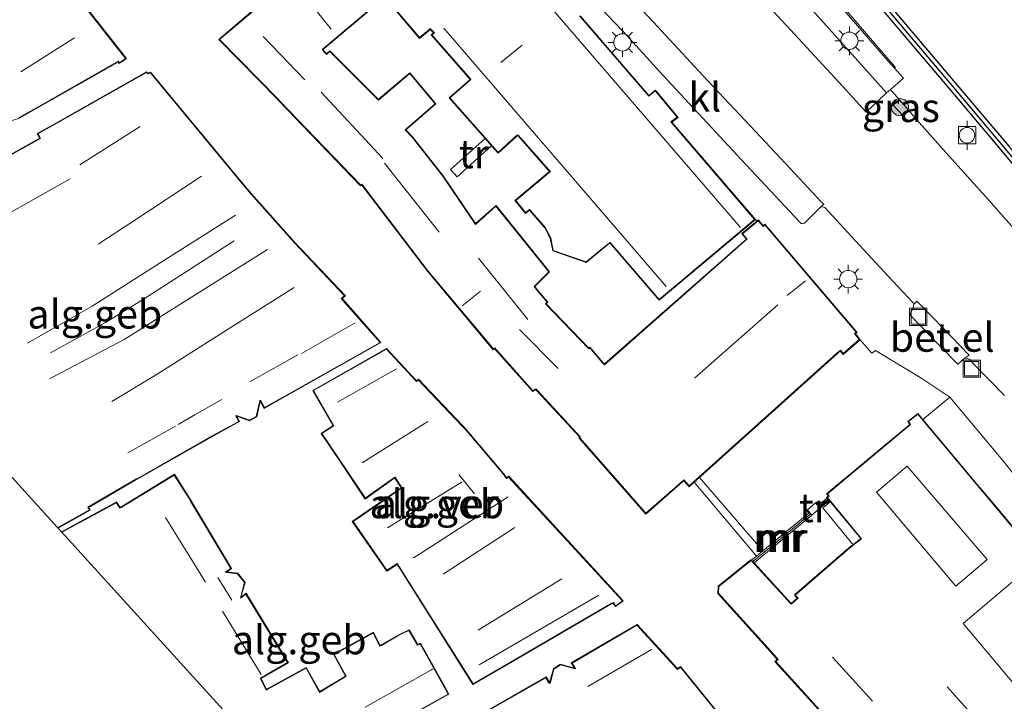
# Model space of a CAD drawing. Units: metres. Extents: x 189994 to 194969, y 506248 to 512503.
# Drawn here: x 191000 to 191085, y 507887 to 507946 of the extents above; entities that cross this region are included whole.
import ezdxf
from ezdxf.enums import TextEntityAlignment as Align

# ---------------------------------------------------------------- set-up
doc = ezdxf.new("R2010")
doc.units = ezdxf.units.M
doc.linetypes.add('IE-TERREINAFSCHEIDING', pattern=[10, 8, -2])
doc.layers.get('0').update_dxf_attribs({"lineweight": 25})
for name, color, linetype, lineweight in [('B-ME-AL-OVERIG-L-B1', 7, 'Continuous', 18), ('B-ME-GR-BOOM-S-B1', 93, 'Continuous', 18), ('B-ME-GW-COUPURE-GV-B6', 213, 'Continuous', 18), ('B-ME-IE-GRASLAND-GV-B6', 93, 'Continuous', 18), ('B-ME-IE-GRONDWERKLIJN-GROND_INGERICHT-GV-B6', 253, 'Continuous', 18), ('B-ME-IE-INRICHTINGSELEMENT-S-B1', 253, 'Continuous', 18), ('B-ME-IE-MEUBILAIR_WEGMEUBILAIR-LICHTMAST-S-B1', 8, 'Continuous', 18), ('B-ME-IE-TERREINAFSCHEIDING-RASTERHEKWERK-L-B1', 8, 'IE-TERREINAFSCHEIDING', 18), ('B-ME-KG-KADASTRAAL-DAKRAND-L-B1', 13, 'Continuous', 18), ('B-ME-KG-KADASTRAAL-NOKLIJN-L-B1', 13, 'Continuous', 18), ('B-ME-MW-MUUR-GV-B6', 8, 'IE-TERREINAFSCHEIDING-KUNSTMATIG', 18), ('B-ME-MW-MUUR-L-B1', 8, 'IE-TERREINAFSCHEIDING-KUNSTMATIG', 18), ('B-ME-OB-WATERLIJN-L-B1', 133, 'OB-WATERLIJN', 18), ('B-ME-OG-BEBOUWING-GV-B6', 173, 'Continuous', 18), ('B-ME-OG-WATER-GV-B6', 153, 'Continuous', 18), ('B-ME-VH-VERH_SOORT-BITUMEN-GV-B6', 8, 'IE-TERREINAFSCHEIDING-NATUURLIJK-HOUTWAL', 18), ('B-ME-VH-VERH_SOORT-GV-B6', 8, 'Continuous', 18), ('B-ME-VH-VERH_SOORT-KLINKERS-GV-B6', 8, 'IE-TERREINAFSCHEIDING-NATUURLIJK-HOUTWAL', 18), ('B-ME-VH-VERH_SOORT-TEGELS-GV-B6', 8, 'Continuous', 18), ('B-ME-VV-BOLDER-S-B1', 213, 'Continuous', 18)]:
    doc.layers.add(name, color=color, linetype=linetype, lineweight=lineweight)
for name, color, linetype in [('B-ME-KG-KADASTRAAL-OPNAMEDTMGRENS-L-B1', 10, 'Continuous'), ('B-ME-VV-KADEMUUR-GV-B6', 10, 'Continuous'), ('B-ME-VV-KADEMUUR-L-B1', 10, 'Continuous')]:
    doc.layers.add(name, color=color, linetype=linetype)
doc.styles.add('NLCS-ISO', font='NLCS-ISO.TTF')
doc.linetypes.add('IE-TERREINAFSCHEIDING-KUNSTMATIG', pattern='A,4,[82,NLCS.SHX,S=0.75,R=90,X=0,Y=0],4,-2', length=10)
doc.linetypes.add('IE-TERREINAFSCHEIDING-NATUURLIJK-HOUTWAL', pattern='A,7,-1.5,[67,NLCS.SHX,S=0.75,R=45,X=0,Y=0],-1.5,7,-1.5,[70,NLCS.SHX,S=0.75,R=0,X=0,Y=0],-1.5', length=20)
doc.linetypes.add('OB-WATERLIJN', pattern='A,10,[32,NLCS.SHX,S=2,R=0,X=0,Y=0],-12', length=22)

# ---------------------------------------------------------------- blocks, each defined once
blk = doc.blocks.new('boom')
h = blk.add_hatch(color=256)
edge = h.paths.add_edge_path()
edge.add_arc((0, 0), 0.75, 0, 360)
blk.add_circle((0, 0), 0.75)
blk = doc.blocks.new('lantaarnpaal')
for p, q in [((-0.884, 0.884), (-0.53, 0.53)), ((0, 0.75), (0, 1.25)), ((0.53, 0.53), (0.884, 0.884)), ((-0.75, 0), (-1.25, 0)), ((0.75, 0), (1.25, 0)), ((-0.53, -0.53), (-0.884, -0.884)), ((0, -0.75), (0, -1.25)), ((0.53, -0.53), (0.884, -0.884))]:
    blk.add_line(p, q)
blk.add_circle((0, 0), 0.75)
blk = doc.blocks.new('bolder')
for p, q in [((-0.75, 0), (-1.25, 0)), ((-0.75, 0.75), (-0.75, -0.75)), ((0.75, 0.75), (-0.75, 0.75)), ((0.75, -0.75), (0.75, 0.75)), ((0.75, 0), (1.25, 0)), ((-0.75, -0.75), (0.75, -0.75))]:
    blk.add_line(p, q)
blk.add_circle((0, 0), 0.673)
blk = doc.blocks.new('put')
for p, q in [((0.75, 0.75), (-0.75, 0.75)), ((-0.75, 0.75), (-0.75, -0.75)), ((0.75, -0.75), (0.75, 0.75)), ((-0.75, -0.75), (0.75, -0.75))]:
    blk.add_line(p, q)
blk.add_lwpolyline([(-0.625, 0.625), (0.625, 0.625), (0.625, -0.625), (-0.625, -0.625)], close=True)

msp = doc.modelspace()

# ---------------------------------------------------------------- linework, layer by layer
at = {"layer": 'B-ME-AL-OVERIG-L-B1'}
msp.add_polyline3d([(191075.4962, 507941.4971, 2.036), (191063.0936, 507955.9171, 2.18), (191052.87, 507968.137, 2.169), (191049.903, 507971.557, 2.169)], dxfattribs=at)
at = {"layer": 'B-ME-GW-COUPURE-GV-B6'}
msp.add_polyline3d([(191064.005, 507899.6044, 2.2288), (191063.4548, 507899.1523, 2.2568), (191058.0559, 507905.5604, 2.2568), (191058.5095, 507905.9679, 2.2288), (191064.005, 507899.6044, 2.2288)], dxfattribs=at)
at = {"layer": 'B-ME-IE-GRASLAND-GV-B6'}
msp.add_polyline3d([(191075.8168, 507938.7226, 1.9643), (191076.6369, 507937.7875, 1.9821), (191076.1567, 507937.3154, 1.9643), (191075.3097, 507938.2385, 1.9643), (191075.8168, 507938.7226, 1.9643)], dxfattribs=at)
at = {"layer": 'B-ME-IE-GRONDWERKLIJN-GROND_INGERICHT-GV-B6'}
for points in [[(191039.9296, 507935.3427, 7.2891), (191036.9315, 507932.6506, 3.2014), (191037.4934, 507932.0248, 3.2014), (191040.4877, 507934.7134, 7.2839), (191041.0626, 507934.0651, 2.6107), (191042.6472, 507935.5229, 2.6096), (191042.7568, 507935.6027, 2.6096), (191045.4465, 507932.5519, 2.6096), (191045.5115, 507932.4784, 2.6096), (191042.507, 507929.9717, 2.6096), (191043.4174, 507928.8531, 2.6096), (191043.7676, 507929.1311, 2.6096), (191045.0093, 507927.7001, 2.607), (191045.1044, 507927.5916, 2.6096), (191045.5614, 507926.7073, 2.6096), (191045.7847, 507925.602, 2.6089), (191048.6861, 507924.6067, 2.6004), (191050.3912, 507926.0002, 2.6149), (191050.7372, 507926.2862, 2.6112), (191055.0047, 507921.3262, 2.6129), (191063.364, 507928.3289, 2.5913), (191063.4843, 507928.1885, 2.6096), (191062.1784, 507927.0946, 2.6096), (191062.5768, 507926.6251, 2.6096), (191050.2828, 507915.7987, 2.6089), (191050.1712, 507915.9011, 2.6096), (191049.0069, 507917.2578, 2.6096), (191048.921, 507917.1729, 2.6096), (191045.2326, 507921.0232, 2.6096), (191045.359, 507921.1482, 2.6096), (191044.3947, 507922.324, 2.6096), (191044.2433, 507922.5225, 2.6096), (191045.5101, 507923.777, 2.6075), (191040.8738, 507929.5438, 3.1959), (191039.1037, 507927.976, 3.0872), (191036.2877, 507932.1092, 2.9571), (191033.6436, 507935.4905, 3.0744), (191033.0576, 507936.0818, 3.0744), (191033.2388, 507936.2439, 3.0744), (191035.6569, 507938.3359, 3.1469), (191033.3906, 507941.0466, 2.7269), (191030.8674, 507938.8947, 2.6096), (191030.6752, 507938.737, 2.6096), (191026.4754, 507942.9478, 2.6096), (191026.1789, 507942.6948, 2.6096), (191026.0555, 507942.829, 2.6096), (191025.8653, 507943.0405, 2.6096), (191025.9735, 507943.1367, 2.6096), (191031.2388, 507947.5901, 2.6096), (191034.2242, 507944.0263, 2.6096), (191035.071, 507944.715, 2.6096), (191035.172, 507944.8064, 2.6096), (191035.3475, 507944.6262, 2.6096), (191035.4584, 507944.5093, 2.6096), (191035.2441, 507944.344, 2.6096), (191038.6281, 507940.4644, 2.6096), (191036.8002, 507938.8715, 2.6096), (191039.9296, 507935.3427, 7.2891)], [(191105.3783, 507878.1788, 2.3213), (191095.2356, 507890.2778, 2.369), (191083.7885, 507903.9328, 2.4548), (191083.6146, 507904.1402, 2.4602), (191082.5911, 507905.3611, 2.4284), (191077.8714, 507910.9911, 2.4506), (191080.2101, 507912.9157, 2.4761), (191084.9594, 507907.2621, 2.4152), (191086.117, 507905.7883, 2.4548), (191087.6962, 507903.8843, 2.3458), (191091.9883, 507898.7761, 2.3359), (191097.5177, 507892.125, 2.3343)], [(191068.2461, 507902.7071, 2.7938), (191068.9512, 507903.291, 2.7938), (191069.757, 507903.9583, 2.7938), (191072.4903, 507900.662, 2.3862), (191072.0258, 507900.299, 2.3265), (191071.4703, 507899.8738, 2.3265), (191066.7437, 507895.777, 2.3265), (191066.9892, 507895.4969, 2.3265), (191066.4699, 507895.0382, 2.3257), (191063.2414, 507898.5629, 2.7938), (191068.2461, 507902.7071, 2.7938)]]:
    msp.add_polyline3d(points, dxfattribs=at)
at = {"layer": 'B-ME-IE-TERREINAFSCHEIDING-RASTERHEKWERK-L-B1'}
msp.add_polyline3d([(191084.9594, 507907.2621, 2.4152), (191080.2101, 507912.9157, 2.4761), (191077.8714, 507910.9911, 2.4506)], dxfattribs=at)
at = {"layer": 'B-ME-KG-KADASTRAAL-DAKRAND-L-B1'}
for points in [[(191021.3194, 507947.6942, 8.1989), (191016.9018, 507943.9286, 8.1817), (191021.9818, 507938.7466, 8.152), (191022.1005, 507938.6187, 9.6101), (191029.1215, 507931.3138, 9.5046), (191029.244, 507931.373, 9.4885), (191034.9597, 507923.8769, 9.3091), (191040.6435, 507917.1024, 9.1424), (191040.7549, 507917.1888, 9.2793), (191040.9041, 507917.0247, 7.6635), (191044.062, 507913.4717, 7.652), (191044.3276, 507913.65, 7.6824), (191044.444, 507913.5164, 5.3599), (191048.2064, 507909.4601, 5.3856), (191048.1269, 507909.3942, 5.3856), (191053.8573, 507902.8525, 5.4262), (191057.041, 507905.65, 8.074), (191057.156, 507905.747, 11.322), (191057.6075, 507905.2247, 11.2792), (191070.4287, 507916.744, 11.3469), (191070.724, 507917.0058, 12.3842), (191070.9777, 507916.7047, 12.3799), (191072.3587, 507917.9077, 12.5002)], [(191072.3587, 507917.9077, 12.5002), (191071.9621, 507918.4394, 12.5069), (191072.0997, 507918.5477, 12.5197), (191064.1811, 507927.8471, 12.3307), (191064.0343, 507927.7205, 12.3261), (191063.5913, 507928.2129, 12.3261), (191062.2491, 507927.0886, 12.3224), (191062.6479, 507926.6186, 12.2392), (191062.5949, 507926.5753, 10.131), (191050.2821, 507915.7315, 10.5512), (191050.1352, 507915.8662, 9.8895), (191049.0039, 507917.1845, 9.5821), (191048.9201, 507917.1016, 11.1724), (191045.1625, 507921.0241, 11.0817), (191045.2915, 507921.1517, 9.7318), (191044.3554, 507922.2929, 9.7341), (191044.1769, 507922.5271, 10.9601), (191045.4429, 507923.7808, 9.4162), (191040.8677, 507929.4716, 9.5133), (191039.0943, 507927.9009, 9.9167), (191036.2473, 507932.0797, 9.9482), (191033.606, 507935.4574, 9.9839), (191032.9851, 507936.084, 9.9307), (191033.2058, 507936.2815, 5.656), (191035.587, 507938.3415, 5.648), (191033.3846, 507940.9758, 5.63), (191030.8995, 507938.8563, 5.5119), (191030.6718, 507938.6696, 9.8322), (191026.4727, 507942.8797, 10.0179), (191026.1748, 507942.6255, 9.9931), (191026.0185, 507942.7953, 8.3263), (191025.7945, 507943.0445, 8.2515), (191025.9407, 507943.1744, 7.7445), (191031.2449, 507947.6607, 6.598), (191034.2309, 507944.0962, 6.692), (191035.0384, 507944.753, 6.72), (191035.1742, 507944.8758, 10.1337), (191035.3835, 507944.6609, 10.176), (191035.5328, 507944.5036, 12.6566), (191035.3167, 507944.3369, 12.2781), (191038.655, 507940.51, 12.146), (191038.698, 507940.459, 7.364), (191036.8711, 507938.8669, 7.2872), (191041.0662, 507934.1363, 7.3585), (191042.6155, 507935.5616, 7.376), (191042.7642, 507935.6699, 12.14), (191045.484, 507932.585, 12.245), (191045.583, 507932.473, 8.462), (191042.577, 507929.965, 8.444), (191043.425, 507928.923, 8.386), (191043.774, 507929.2, 8.389), (191045.047, 507927.733, 8.331), (191045.146, 507927.62, 7.635), (191045.609, 507926.724, 7.623), (191045.828, 507925.64, 7.639), (191048.676, 507924.663, 7.589), (191050.7045, 507926.3097, 7.174), (191050.7475, 507926.3449, 12.389), (191055.0104, 507921.3962, 12.4116), (191063.293, 507928.3347, 12.3296), (191056.0279, 507936.7769, 12.3206), (191056.0685, 507936.8063, 7.5487), (191056.5843, 507937.1786, 7.5465), (191054.6764, 507939.4682, 7.5419), (191054.1533, 507939.0318, 7.5475), (191054.1149, 507938.9998, 12.3182), (191048.1169, 507945.9695, 12.3107)], [(191004.6306, 507947.5595, 12.7944), (191008.761, 507942.2861, 12.9263), (191008.217, 507941.9078, 12.9105), (191008.1161, 507942.0342, 12.9347), (191001.0234, 507938.0161, 12.9828), (190999.4724, 507937.1375, 12.9933)], [(190994.987, 507931.811, 10.422), (191001.385, 507935.342, 10.798), (191001.308, 507935.47, 12.435), (191001.221, 507935.615, 12.003), (191001.147, 507935.746, 11.507), (191002.3809, 507936.4404, 11.5491), (191010.577, 507941.053, 11.829), (191010.7136, 507940.9452, 11.6116), (191010.9044, 507941.0409, 11.4828), (191019.4108, 507930.788, 11.5058), (191023.3961, 507926.2861, 11.4414), (191027.7367, 507921.7007, 11.3319), (191027.4545, 507921.4871, 11.5156), (191027.6031, 507921.315, 13.1183), (191030.8161, 507917.667, 13.0366), (191022.56, 507913.0164, 13.2477), (191020.7879, 507912.0183, 13.2931), (191020.451, 507912.648, 13.937), (191020.3932, 507912.6025, 11.1288), (191020.079, 507911.2393, 10.4356), (191019.4938, 507910.9275, 10.4351), (191018.3862, 507911.3202, 10.6955), (191018.3135, 507911.2749, 13.62), (191018.5772, 507910.8242, 13.3508), (191016.2149, 507909.5327, 13.374), (191009.9825, 507905.9978, 13.7185), (191009.6324, 507905.8049, 5.244), (191005.6182, 507903.4628, 5.389), (191005.4705, 507903.3812, 7.8186), (191005.6195, 507903.1498, 7.611), (191002.8774, 507901.6116, 7.5578)], [(191042.3259, 507890.0721, 13.1612), (191038.8892, 507888.069, 13.1614), (191032.3103, 507898.5092, 13.1469), (191032.1901, 507898.4096, 10.2984), (191031.4096, 507897.9116, 10.292), (191028.481, 507902.131, 10.373), (191030.6451, 507903.6311, 10.4989), (191032.708, 507905.061, 10.619), (191032.118, 507905.983, 10.346), (191031.991, 507905.904, 8.535), (191029.9453, 507904.4435, 8.633), (191029.5539, 507904.1641, 8.6517), (191027.2769, 507907.5409, 8.7845), (191025.778, 507909.764, 8.872), (191026.6679, 507910.3421, 8.841), (191026.8211, 507910.438, 9.727), (191025.061, 507913.49, 9.947), (191031.3799, 507917.0814, 9.8798), (191033.9684, 507914.2747, 9.9011), (191034.1342, 507914.4242, 9.2501), (191037.9434, 507910.4158, 8.8782), (191038.2484, 507910.0806, 10.6101), (191041.4872, 507906.2853, 11.5007), (191041.7692, 507905.8624, 13.6477), (191041.9621, 507905.9962, 13.6983), (191051.8306, 507895.2686, 13.614), (191051.247, 507894.833, 13.4691), (191051.0195, 507895.135, 13.4185), (191050.7952, 507895.0085, 13.1609), (191042.3259, 507890.0721, 13.1612)], [(191070.5695, 507884.0044, 9.005), (191065.1268, 507889.9992, 9.1248), (191065.329, 507890.1755, 9.131), (191064.9747, 507890.5851, 5.6591), (191060.153, 507895.918, 5.69), (191060.188, 507896.517, 5.69), (191062.9827, 507898.7713, 5.5897), (191066.4661, 507894.9683, 5.562), (191067.0579, 507895.4944, 5.9241), (191066.8145, 507895.7722, 5.8801), (191071.5019, 507899.835, 5.913), (191072.0564, 507900.2595, 10.37), (191072.5616, 507900.6543, 10.3865), (191069.5999, 507904.2261, 10.366), (191069.7516, 507904.3566, 10.7107), (191069.5999, 507904.5418, 11.0633), (191076.8172, 507910.5494, 11.2558), (191076.6299, 507910.8023, 11.2742), (191077.4268, 507911.4436, 11.3133), (191105.3401, 507878.1466, 11.3835)], [(191003.274, 507901.249, 8.104), (191007.958, 507903.774, 8.085), (191008.255, 507903.288, 8.001), (191008.383, 507903.366, 5.458), (191012.97, 507906.167, 5.368), (191014.313, 507904.043, 6.306), (191014.39, 507903.914, 10.293), (191017.888, 507898.076, 10.456), (191017.377, 507897.754, 10.876), (191017.526, 507897.734, 9.561), (191018.459, 507897.609, 8.964), (191019.073, 507896.842, 9.015), (191018.707, 507895.511, 9.688), (191018.829, 507895.598, 10.874), (191019.193, 507895.858, 10.479), (191022.803, 507889.919, 10.435), (191020.44, 507888.553, 12.107), (191020.464, 507888.507, 5.831), (191020.952, 507887.524, 5.85), (191021.084, 507887.597, 11.405), (191024.404, 507889.423, 11.386), (191025.573, 507887.328, 11.338), (191027.893, 507888.731, 11.209), (191026.838, 507890.613, 11.194), (191030.219, 507892.473, 11.205), (191030.799, 507891.334, 11.156), (191030.929, 507891.409, 8.523), (191032.454, 507892.283, 8.728), (191033.317, 507892.702, 8.724), (191034.064, 507891.431, 8.671), (191034.2, 507891.494, 13.384), (191034.294, 507891.537, 13.378), (191036.119, 507888.288, 13.404), (191036.719, 507887.188, 13.391), (191030.743, 507883.857, 13.47)], [(191039.144, 507885.146, 10.356), (191044.1176, 507887.9922, 10.3732), (191045.188, 507888.6047, 10.3769), (191045.4904, 507888.1064, 10.6758), (191045.5849, 507888.1757, 9.3685), (191045.8874, 507889.3499, 8.6672), (191046.4532, 507889.7092, 8.7153), (191047.733, 507889.3854, 9.3565), (191047.7584, 507889.3967, 10.5776), (191047.4607, 507889.8721, 10.3569), (191053.0894, 507893.1493, 10.277), (191056.6104, 507889.3256, 10.3428), (191056.8532, 507889.5188, 8.7597), (191061.168, 507884.2038, 10.2872)]]:
    msp.add_polyline3d(points, dxfattribs=at)
at = {"layer": 'B-ME-KG-KADASTRAAL-NOKLIJN-L-B1'}
for p, q in [((191042.563, 507950.284, 14.26), (191062.07, 507927.635, 14.269)), ((191023.488, 507948.652, 9.159), (191026.57, 507944.825, 9.196)), ((191055.63, 507922.509, 14.302), (191036.352, 507944.917, 14.216)), ((190999.688, 507941.13, 16.906), (191004.322, 507944.072, 16.819)), ((191024.302, 507940.424, 10.879), (191020.682, 507944.196, 10.766)), ((191041.287, 507941.925, 14.539), (191043.129, 507943.444, 14.518)), ((191031.071, 507933.621, 12.018), (191025.719, 507939.349, 12.041)), ((191035.937, 507927.234, 12.755), (191031.202, 507933.195, 12.746)), ((191043.633, 507919.651, 13.066), (191039.359, 507924.977, 12.868)), ((191066.122, 507921.731, 14.916), (191067.71, 507922.994, 14.939)), ((191037.943, 507920.836, 11.416), (191039.525, 507922.12, 11.454)), ((191058.088, 507914.562, 16.739), (191065.303, 507920.925, 16.707)), ((191024.013, 507916.701, 15.067), (191028.653, 507919.371, 15.084)), ((191046.248, 507915.393, 10.959), (191042.9, 507918.783, 10.895)), ((191027.127, 507912.489, 11.967), (191032.257, 507915.389, 11.956)), ((191013.082, 507910.398, 15.776), (191008.947, 507908.093, 15.779)), ((191029.268, 507907.239, 11.165), (191034.959, 507910.813, 11.342)), ((191037.639, 507906.217, 14.502), (191039, 507904.554, 14.45)), ((191012.231, 507902.505, 12.443), (191015.676, 507896.886, 12.411)), ((191042.514, 507901.61, 17.743), (191036.277, 507897.588, 17.739)), ((191017.963, 507895.334, 10.517), (191016.747, 507897.279, 10.517)), ((191017.171, 507894.359, 12.392), (191020.518, 507888.885, 12.409)), ((191048.845, 507887.84, 12.381), (191054.344, 507891.043, 12.357)), ((191073.51, 507886.578, 13.553), (191070.037, 507890.389, 13.576)), ((191081.74, 507885.839, 13.183), (191079.988, 507887.824, 13.195))]:
    msp.add_line(p, q, dxfattribs=at)
for points in [[(191004.791, 507933.071, 17.552), (191005.1101, 507933.2724, 17.5515), (191010.018, 507936.37, 17.543)], [(191003.949, 507931.841, 15.559), (190998.253, 507928.647, 15.559), (190995.165, 507926.95, 15.56)], [(191006.375, 507926.187, 15.879), (191009.4648, 507928.2174, 15.7676), (191015.332, 507932.073, 15.556)], [(191018.298, 507928.693, 14.111), (191012.3149, 507924.9089, 14.2504), (191005.85, 507920.82, 14.401), (191000.246, 507917.591, 14.549)], [(191018.161, 507926.461, 15.402), (191013.5394, 507923.4876, 15.5798), (191010.231, 507921.359, 15.707), (191007.004, 507919.381, 15.791), (191002.261, 507916.763, 15.897)], [(191021.066, 507925.715, 14.071), (191014.9321, 507921.8709, 14.0991), (191008.62, 507917.915, 14.128), (191002.161, 507914.504, 14.371)], [(191023.379, 507922.423, 14.278), (191017.5991, 507918.775, 14.4425), (191011.396, 507914.86, 14.619), (191007.572, 507912.557, 14.74)], [(191019.568, 507914.282, 15.398), (191020.8488, 507915.0028, 15.3853), (191023.692, 507916.603, 15.357)], [(191017.091, 507912.72, 15.385), (191014.759, 507911.396, 15.38), (191013.312, 507910.549, 15.389)], [(191083.454, 507898.841, 13.833), (191080.748, 507896.532, 13.848), (191073.862, 507904.678, 13.879), (191076.511, 507906.953, 13.944), (191083.454, 507898.841, 13.833)], [(191031.449, 507901.582, 14.534), (191032.0768, 507901.9693, 14.5272), (191037.931, 507905.581, 14.464)], [(191041.921, 507904.278, 15.353), (191034.3117, 507899.375, 15.2945), (191033.722, 507898.995, 15.29)], [(191081.367, 507893.308, 13.874), (191086.257, 507897.431, 13.845), (191092.88, 507889.541, 13.813), (191088.015, 507885.392, 13.809), (191081.367, 507893.308, 13.874)], [(191039.318, 507892.726, 17.69), (191039.7904, 507893.0152, 17.6897), (191046.583, 507897.174, 17.686)], [(191049.78, 507895.748, 15.111), (191041.5621, 507890.9587, 15.1919), (191039.416, 507889.708, 15.213)], [(191035.407, 507889.378, 15.426), (191035.22, 507889.263, 15.426), (191029.522, 507886.043, 15.496)]]:
    msp.add_polyline3d(points, dxfattribs=at)
at = {"layer": 'B-ME-KG-KADASTRAAL-OPNAMEDTMGRENS-L-B1'}
msp.add_polyline3d([(190949.014, 507960.905, 2.212), (190949.929, 507959.897, 2.352), (190980.0178, 507926.7761, 2.2666), (190981.9747, 507924.6213, 2.183), (190982.093, 507924.491, 2.183), (190989.069, 507916.812, 2.183), (190991.362, 507914.288, 2.183), (191002.837, 507901.656, 2.183), (191002.9119, 507901.5736, 2.183), (191003.195, 507901.262, 2.47), (191022.947, 507879.518, 2.47)], dxfattribs=at)
at = {"layer": 'B-ME-MW-MUUR-GV-B6'}
for points in [[(191068.5696, 507903.7517, 2.4021), (191068.6467, 507903.8155, 2.4064), (191068.8424, 507903.5791, 2.4064), (191069.5734, 507904.1797, 2.448), (191069.757, 507903.9583, 2.7938), (191068.9512, 507903.291, 2.7938), (191068.5696, 507903.7517, 2.4021)], [(191063.0251, 507898.7992, 2.3005), (191063.4548, 507899.1523, 2.2568), (191064.005, 507899.6044, 2.2288), (191067.9806, 507902.871, 2.4006), (191067.7876, 507903.1041, 2.4006), (191067.8646, 507903.1679, 2.4021), (191068.2461, 507902.7071, 2.7938), (191063.2414, 507898.5629, 2.7938), (191063.0251, 507898.7992, 2.3005)]]:
    msp.add_polyline3d(points, dxfattribs=at)
at = {"layer": 'B-ME-MW-MUUR-L-B1'}
for p, q in [((191068.8898, 507903.4303, 2.692), (191068.6064, 507903.7822, 2.4042)), ((191069.6636, 507904.071, 4.9299), (191068.8578, 507903.4038, 4.9299)), ((191068.1527, 507902.8199, 4.9299), (191063.1424, 507898.6711, 4.9299)), ((191068.1217, 507902.7943, 2.692), (191067.8289, 507903.1383, 2.4014))]:
    msp.add_line(p, q, dxfattribs=at)
at = {"layer": 'B-ME-OB-WATERLIJN-L-B1'}
msp.add_polyline3d([(191128.6058, 507881.7122, -0.23), (191120.6254, 507891.7385, -0.23), (191111.139, 507903.4537, -0.23), (191103.0409, 507913.3239, -0.23), (191093.2963, 507925.0584, -0.23), (191085.3226, 507934.6772, -0.23), (191080.6904, 507940.156, -0.23), (191071.4217, 507951.1342, -0.23), (191065.4183, 507958.0772, -0.23), (191054.2875, 507971.1433, -0.23), (191048.5333, 507977.8473, -0.23), (191044.0118, 507983.0865, -0.23), (191037.7984, 507990.3648, -0.23), (191030.5618, 507998.785, -0.23), (191025.4242, 508004.7116, -0.23), (191018.5532, 508012.7955, -0.23)], dxfattribs=at)
at = {"layer": 'B-ME-OG-BEBOUWING-GV-B6'}
for points in [[(191004.642, 507947.626, 2.2666), (191008.833, 507942.2752, 2.2666), (191008.2071, 507941.84, 2.2666), (191008.1037, 507941.9697, 2.2666), (191001.0481, 507937.9726, 2.2666), (190999.4926, 507937.0915, 2.2666), (190998.7304, 507936.8444, 2.2666), (190992.9781, 507933.3483, 2.2666), (190989.8132, 507938.5888, 2.2666), (190989.7243, 507938.5393, 2.2666), (190988.5896, 507937.9089, 2.2916), (190985.8906, 507936.5209, 2.2666), (190985.7603, 507936.4483, 2.2666), (190982.937, 507934.8732, 2.2666), (190983.137, 507934.5318, 2.2666), (190983.2048, 507934.3961, 2.2666), (190984.6222, 507931.4843, 2.2666), (190990.3883, 507934.8037, 2.2666), (190991.657, 507932.7192, 2.2666), (190985.6434, 507929.4473, 2.2666), (190985.8148, 507928.8929, 2.2666), (190980.4683, 507926.9928, 2.2666), (190980.0178, 507926.7761, 2.2666), (190949.929, 507959.897, 2.352)], [(191063.4843, 507928.1885, 2.6096), (191063.5962, 507928.2822, 2.6096), (191064.0387, 507927.7903, 2.6096), (191064.1866, 507927.9178, 2.6096), (191072.1715, 507918.5406, 2.6096), (191072.0313, 507918.4302, 2.6096), (191072.4265, 507917.9005, 2.5219), (191070.9722, 507916.6336, 2.558), (191070.7188, 507916.9343, 2.558), (191070.462, 507916.7067, 2.5746), (191058.8179, 507906.245, 2.3415), (191058.6691, 507906.1113, 2.2061), (191058.5095, 507905.9679, 2.2288), (191058.0559, 507905.5604, 2.2568), (191057.603, 507905.1534, 2.3164), (191057.1505, 507905.6769, 2.3164), (191057.0736, 507905.6121, 2.3164), (191053.8526, 507902.782, 2.2485), (191048.0554, 507909.3999, 2.3065), (191048.1338, 507909.4649, 2.3065), (191044.4068, 507913.483, 2.218), (191044.3189, 507913.5839, 2.218), (191044.0537, 507913.4058, 2.218), (191040.8669, 507916.9913, 2.216), (191040.749, 507917.121, 2.216), (191040.6361, 507917.0334, 2.216), (191034.9207, 507923.8456, 2.2554), (191029.229, 507931.3102, 2.1793), (191029.1106, 507931.253, 2.1793), (191022.0642, 507938.5844, 2.2737), (191021.9456, 507938.712, 2.2737), (191016.8286, 507943.9319, 1.9701), (191018.227, 507945.1239, 2.3013), (191020.4911, 507947.0538, 3.0494)], [(191048.1901, 507945.9594, 2.4983), (191054.1213, 507939.0702, 2.5101), (191054.6827, 507939.5386, 2.4946), (191056.657, 507937.1694, 2.5246), (191056.1013, 507936.7682, 2.5246), (191063.364, 507928.3289, 2.5913), (191055.0047, 507921.3262, 2.6129), (191050.7372, 507926.2862, 2.6112), (191050.3912, 507926.0002, 2.6149), (191048.6861, 507924.6067, 2.6004), (191045.7847, 507925.602, 2.6089), (191045.5614, 507926.7073, 2.6096), (191045.1044, 507927.5916, 2.6096), (191045.0093, 507927.7001, 2.607), (191043.7676, 507929.1311, 2.6096), (191043.4174, 507928.8531, 2.6096), (191042.507, 507929.9717, 2.6096), (191045.5115, 507932.4784, 2.6096), (191045.4465, 507932.5519, 2.6096), (191042.7568, 507935.6027, 2.6096), (191042.6472, 507935.5229, 2.6096), (191041.0626, 507934.0651, 2.6107), (191040.4877, 507934.7134, 7.2839), (191039.9296, 507935.3427, 7.2891), (191036.8002, 507938.8715, 2.6096), (191038.6281, 507940.4644, 2.6096), (191035.2441, 507944.344, 2.6096), (191035.4584, 507944.5093, 2.6096), (191035.3475, 507944.6262, 2.6096), (191035.172, 507944.8064, 2.6096), (191035.071, 507944.715, 2.6096), (191034.2242, 507944.0263, 2.6096), (191031.2388, 507947.5901, 2.6096), (191025.9735, 507943.1367, 2.6096), (191025.8653, 507943.0405, 2.6096), (191026.0555, 507942.829, 2.6096), (191026.1789, 507942.6948, 2.6096), (191026.4754, 507942.9478, 2.6096), (191030.6752, 507938.737, 2.6096), (191030.8674, 507938.8947, 2.6096), (191033.3906, 507941.0466, 2.7269), (191035.6569, 507938.3359, 3.1469), (191033.2388, 507936.2439, 3.0744), (191033.0576, 507936.0818, 3.0744), (191033.6436, 507935.4905, 3.0744), (191036.2877, 507932.1092, 2.9571), (191039.1037, 507927.976, 3.0872), (191040.8738, 507929.5438, 3.1959), (191045.5101, 507923.777, 2.6075), (191044.2433, 507922.5225, 2.6096), (191044.3947, 507922.324, 2.6096), (191045.359, 507921.1482, 2.6096), (191045.2326, 507921.0232, 2.6096), (191048.921, 507917.1729, 2.6096), (191049.0069, 507917.2578, 2.6096), (191050.1712, 507915.9011, 2.6096), (191050.2828, 507915.7987, 2.6089), (191062.5768, 507926.6251, 2.6096), (191062.1784, 507927.0946, 2.6096), (191063.4843, 507928.1885, 2.6096)], [(190994.963, 507931.8549, 2.183), (191001.3154, 507935.3607, 2.183), (191001.2651, 507935.4443, 2.183), (191001.1778, 507935.5898, 2.183), (191001.0788, 507935.765, 2.183), (191002.3564, 507936.484, 2.183), (191010.5817, 507941.113, 2.183), (191010.7196, 507941.0042, 2.183), (191010.9175, 507941.1034, 2.183), (191019.4488, 507930.8205, 2.183), (191023.433, 507926.3199, 2.183), (191027.8114, 507921.6945, 2.183), (191027.5272, 507921.4794, 2.183), (191027.6408, 507921.3479, 2.183), (191030.8944, 507917.6537, 2.183), (191022.5845, 507912.9729, 2.183), (191020.7677, 507911.9495, 2.183), (191020.438, 507912.5741, 2.183), (191020.1226, 507911.2059, 2.183), (191019.4979, 507910.873, 2.183), (191018.3922, 507911.265, 2.183), (191018.6464, 507910.805, 2.183), (191016.2393, 507909.4891, 2.183), (191010.0069, 507905.9542, 2.183), (191009.6571, 507905.7614, 2.183), (191005.6429, 507903.4193, 2.183), (191005.5415, 507903.3633, 2.183), (191005.6903, 507903.1322, 2.183), (191002.9119, 507901.5736, 2.183), (191002.837, 507901.656, 2.183), (190991.362, 507914.288, 2.183)], [(191039.9296, 507935.3427, 7.2891), (191040.4877, 507934.7134, 7.2839), (191037.4934, 507932.0248, 3.2014), (191036.9315, 507932.6506, 3.2014), (191039.9296, 507935.3427, 7.2891)], [(191042.351, 507890.0289, 2.168), (191038.8726, 507888.0015, 2.168), (191032.2983, 507898.4344, 2.168), (191032.2196, 507898.3691, 2.168), (191031.3959, 507897.8436, 2.168), (191028.4114, 507902.1436, 2.168), (191030.6167, 507903.6722, 2.168), (191032.6399, 507905.0746, 2.168), (191032.1025, 507905.9145, 2.168), (191032.0188, 507905.8624, 2.168), (191029.9743, 507904.4028, 2.168), (191029.5411, 507904.0935, 2.168), (191027.2355, 507907.513, 2.168), (191025.7081, 507909.7782, 2.168), (191026.6411, 507910.3843, 2.168), (191026.7537, 507910.4548, 2.168), (191024.9925, 507913.5086, 2.168), (191031.3897, 507917.1445, 2.168), (191033.9716, 507914.3449, 2.168), (191034.1369, 507914.4939, 2.168), (191037.98, 507910.4499, 2.168), (191038.2859, 507910.1137, 2.168), (191041.5272, 507906.3155, 2.168), (191041.7826, 507905.9325, 2.168), (191041.9694, 507906.0621, 2.168), (191051.9049, 507895.2617, 2.168), (191051.237, 507894.763, 2.168), (191051.0059, 507895.0699, 2.168), (191050.8201, 507894.9651, 2.168), (191042.351, 507890.0289, 2.168)], [(191069.5734, 507904.1797, 2.448), (191069.53, 507904.232, 2.448), (191069.682, 507904.3627, 2.448), (191069.5298, 507904.5485, 2.448), (191076.7489, 507910.5576, 2.4603), (191076.5611, 507910.8112, 2.4603), (191077.4337, 507911.5133, 2.4527), (191077.8714, 507910.9911, 2.4506), (191082.5911, 507905.3611, 2.4284), (191083.6146, 507904.1402, 2.4602), (191083.7885, 507903.9328, 2.4548), (191095.2356, 507890.2778, 2.369), (191105.3783, 507878.1788, 2.3213)], [(191022.947, 507879.518, 2.47), (191003.195, 507901.262, 2.47), (191007.976, 507903.839, 2.47), (191008.158, 507903.539, 2.47), (191008.274, 507903.356, 2.47), (191012.986, 507906.234, 2.47), (191014.356, 507904.068, 2.47), (191014.433, 507903.939, 2.47), (191017.952, 507898.065, 2.47), (191017.527, 507897.779, 2.47), (191018.484, 507897.658, 2.47), (191019.127, 507896.855, 2.47), (191018.747, 507895.573, 2.47), (191018.835, 507895.654, 2.47), (191019.204, 507895.937, 2.47), (191022.869, 507889.907, 2.47), (191020.509, 507888.533, 2.47), (191020.968, 507887.588, 2.47), (191021.099, 507887.661, 2.47), (191024.424, 507889.489, 2.47), (191025.592, 507887.397, 2.47), (191027.826, 507888.747, 2.47), (191026.77, 507890.632, 2.47), (191030.241, 507892.541, 2.47), (191030.685, 507891.669, 2.47), (191030.821, 507891.402, 2.47), (191032.379, 507892.291, 2.204), (191033.341, 507892.759, 2.204), (191034.084, 507891.494, 2.204), (191034.224, 507891.551, 2.204), (191034.318, 507891.595, 2.204), (191036.375, 507887.934, 2.204), (191036.787, 507887.169, 2.47), (191030.723, 507883.789, 2.47)], [(191070.5679, 507883.9318, 2.3019), (191065.0554, 507890.0033, 2.3265), (191065.2585, 507890.1805, 2.3265), (191064.9373, 507890.5519, 2.3265), (191060.1019, 507895.9, 2.2464), (191060.1394, 507896.542, 2.2464), (191062.9879, 507898.8397, 2.3005), (191063.0251, 507898.7992, 2.3005), (191063.2414, 507898.5629, 2.7938), (191066.4699, 507895.0382, 2.3257), (191066.9892, 507895.4969, 2.3265), (191066.7437, 507895.777, 2.3265), (191071.4703, 507899.8738, 2.3265), (191072.0258, 507900.299, 2.3265), (191072.4903, 507900.662, 2.3862), (191069.757, 507903.9583, 2.7938), (191069.5734, 507904.1797, 2.448)], [(191068.5696, 507903.7517, 2.4021), (191068.9512, 507903.291, 2.7938), (191068.2461, 507902.7071, 2.7938), (191067.8646, 507903.1679, 2.4021), (191068.5696, 507903.7517, 2.4021)], [(191071.8309, 507900.1118, 7.0751), (191069.208, 507903.325, 7.0968), (191069.8742, 507903.8736, 7.0901), (191072.5296, 507900.6669, 7.0681), (191071.8309, 507900.1118, 7.0751)], [(191039.0754, 507885.1643, 2.49), (191044.0928, 507888.0356, 2.2334), (191045.2054, 507888.6723, 2.2334), (191045.5048, 507888.179, 2.2334), (191045.8439, 507889.3815, 2.2334), (191046.4446, 507889.7629, 2.2334), (191047.6855, 507889.419, 2.2334), (191047.3909, 507889.8893, 2.2386), (191053.099, 507893.2127, 2.2045), (191056.6157, 507889.3937, 2.177), (191056.8609, 507889.5888, 2.177), (191061.1779, 507884.271, 2.217)]]:
    msp.add_polyline3d(points, dxfattribs=at)
at = {"layer": 'B-ME-OG-WATER-GV-B6'}
msp.add_polyline3d([(191128.6058, 507881.7122, -0.23), (191120.6254, 507891.7385, -0.23), (191111.139, 507903.4537, -0.23), (191103.0409, 507913.3239, -0.23), (191093.2963, 507925.0584, -0.23), (191085.3226, 507934.6772, -0.23), (191080.6904, 507940.156, -0.23), (191071.4217, 507951.1342, -0.23), (191065.4183, 507958.0772, -0.23), (191054.2875, 507971.1433, -0.23), (191048.5333, 507977.8473, -0.23), (191044.0118, 507983.0865, -0.23), (191037.7984, 507990.3648, -0.23), (191030.5618, 507998.785, -0.23), (191025.4242, 508004.7116, -0.23), (191018.5532, 508012.7955, -0.23), (191084.9138, 508108.9336, -0.2704), (191151.253, 508177.375, -0.23), (191166.2879, 508164.0245, -0.23)], dxfattribs=at)
at = {"layer": 'B-ME-VH-VERH_SOORT-BITUMEN-GV-B6'}
for points in [[(191064.4701, 507950.8599, 2.1675), (191065.287, 507949.8766, 2.1675), (191074.7313, 507939.2969, 1.9695), (191072.9607, 507937.6332, 2.1446), (191070.9392, 507939.857, 2.1634), (191066.3941, 507944.7721, 2.2777), (191057.9614, 507953.8736, 2.3174), (191047.157, 507966.2703, 2.3523), (191043.456, 507970.6627, 2.3461), (191045.0191, 507972.0484, 2.3392), (191048.6591, 507967.8692, 2.3614), (191054.9239, 507961.2397, 2.3614), (191055.7275, 507960.3644, 2.3614), (191064.4701, 507950.8599, 2.1675)], [(191057.9614, 507953.8736, 2.3174), (191066.3941, 507944.7721, 2.2777), (191070.9392, 507939.857, 2.1634), (191072.9607, 507937.6332, 2.1446), (191074.7313, 507939.2969, 1.9695), (191075.0623, 507939.5829, 1.948), (191075.8168, 507938.7226, 1.9643), (191075.3097, 507938.2385, 1.9643), (191076.1567, 507937.3154, 1.9643), (191076.6369, 507937.7875, 1.9821), (191077.5668, 507936.7271, 2.0022), (191079.8717, 507934.1359, 1.9914), (191083.5967, 507929.9858, 1.9486), (191086.179, 507927.0878, 1.9456)], [(191084.9483, 507913.0557, 2.1773), (191082.1933, 507915.8985, 2.1954), (191081.9365, 507916.1725, 2.1954), (191081.7358, 507916.2691, 2.2023), (191081.5247, 507916.2947, 2.2215), (191081.8987, 507916.5709, 2.1439), (191078.7645, 507919.794, 2.1509), (191077.3615, 507921.2548, 2.155), (191077.0814, 507920.9745, 2.2633), (191077.0328, 507921.1114, 2.2578), (191074.8793, 507923.4242, 2.242), (191071.6996, 507926.8588, 2.2505), (191069.377, 507929.3514, 2.2194), (191069.1648, 507929.427, 2.2162), (191069.0271, 507929.4005, 2.2173), (191068.9623, 507929.3582, 2.2141), (191069.2853, 507929.6407, 2.2024), (191069.0978, 507929.8329, 2.2022), (191065.9553, 507933.1691, 2.1979), (191062.4791, 507936.9127, 2.2967), (191058.8092, 507940.8024, 2.3313), (191054.534, 507945.4257, 2.3622), (191050.4851, 507949.7415, 2.4166)]]:
    msp.add_polyline3d(points, dxfattribs=at)
at = {"layer": 'B-ME-VH-VERH_SOORT-GV-B6'}
for points in [[(190999.4926, 507937.0915, 2.2666), (191001.0481, 507937.9726, 2.2666), (191008.1037, 507941.9697, 2.2666), (191008.2071, 507941.84, 2.2666), (191008.833, 507942.2752, 2.2666), (191004.642, 507947.626, 2.2666)], [(191020.4911, 507947.0538, 3.0494), (191018.227, 507945.1239, 2.3013), (191016.8286, 507943.9319, 1.9701), (191021.9456, 507938.712, 2.2737), (191022.0642, 507938.5844, 2.2737), (191029.1106, 507931.253, 2.1793), (191029.229, 507931.3102, 2.1793), (191034.9207, 507923.8456, 2.2554), (191040.6361, 507917.0334, 2.216), (191040.749, 507917.121, 2.216), (191040.8669, 507916.9913, 2.216), (191044.0537, 507913.4058, 2.218), (191044.3189, 507913.5839, 2.218), (191044.4068, 507913.483, 2.218), (191048.1338, 507909.4649, 2.3065), (191048.0554, 507909.3999, 2.3065), (191053.8526, 507902.782, 2.2485), (191057.0736, 507905.6121, 2.3164), (191057.1505, 507905.6769, 2.3164), (191057.603, 507905.1534, 2.3164), (191058.0559, 507905.5604, 2.2568), (191058.5095, 507905.9679, 2.2288), (191058.6691, 507906.1113, 2.2061), (191058.8179, 507906.245, 2.3415), (191070.462, 507916.7067, 2.5746), (191070.7188, 507916.9343, 2.558), (191070.9722, 507916.6336, 2.558), (191072.4265, 507917.9005, 2.5219), (191073.4482, 507916.733, 2.5631), (191073.7581, 507916.9655, 2.5548), (191077.7993, 507914.5265, 2.4709), (191080.2101, 507912.9157, 2.4761), (191077.8714, 507910.9911, 2.4506), (191077.4337, 507911.5133, 2.4527), (191076.5611, 507910.8112, 2.4603), (191076.7489, 507910.5576, 2.4603), (191069.5298, 507904.5485, 2.448), (191069.682, 507904.3627, 2.448), (191069.53, 507904.232, 2.448), (191069.5734, 507904.1797, 2.448), (191068.8424, 507903.5791, 2.4064), (191068.6467, 507903.8155, 2.4064), (191068.5696, 507903.7517, 2.4021), (191067.8646, 507903.1679, 2.4021), (191067.7876, 507903.1041, 2.4006), (191067.9806, 507902.871, 2.4006), (191064.005, 507899.6044, 2.2288), (191063.4548, 507899.1523, 2.2568), (191063.0251, 507898.7992, 2.3005), (191062.9879, 507898.8397, 2.3005), (191060.1394, 507896.542, 2.2464), (191060.1019, 507895.9, 2.2464), (191064.9373, 507890.5519, 2.3265), (191065.2585, 507890.1805, 2.3265), (191065.0554, 507890.0033, 2.3265), (191070.5679, 507883.9318, 2.3019)], [(191030.723, 507883.789, 2.47), (191036.787, 507887.169, 2.47), (191036.375, 507887.934, 2.204), (191034.318, 507891.595, 2.204), (191034.224, 507891.551, 2.204), (191034.084, 507891.494, 2.204), (191033.341, 507892.759, 2.204), (191032.379, 507892.291, 2.204), (191030.821, 507891.402, 2.47), (191030.685, 507891.669, 2.47), (191030.241, 507892.541, 2.47), (191026.77, 507890.632, 2.47), (191027.826, 507888.747, 2.47), (191025.592, 507887.397, 2.47), (191024.424, 507889.489, 2.47), (191021.099, 507887.661, 2.47), (191020.968, 507887.588, 2.47), (191020.509, 507888.533, 2.47), (191022.869, 507889.907, 2.47), (191019.204, 507895.937, 2.47), (191018.835, 507895.654, 2.47), (191018.747, 507895.573, 2.47), (191019.127, 507896.855, 2.47), (191018.484, 507897.658, 2.47), (191017.527, 507897.779, 2.47), (191017.952, 507898.065, 2.47), (191014.433, 507903.939, 2.47), (191014.356, 507904.068, 2.47), (191012.986, 507906.234, 2.47), (191008.274, 507903.356, 2.47), (191008.158, 507903.539, 2.47), (191007.976, 507903.839, 2.47), (191003.195, 507901.262, 2.47), (191002.9119, 507901.5736, 2.183), (191005.6903, 507903.1322, 2.183), (191005.5415, 507903.3633, 2.183), (191005.6429, 507903.4193, 2.183), (191009.6571, 507905.7614, 2.183), (191010.0069, 507905.9542, 2.183), (191016.2393, 507909.4891, 2.183), (191018.6464, 507910.805, 2.183), (191018.3922, 507911.265, 2.183), (191019.4979, 507910.873, 2.183), (191020.1226, 507911.2059, 2.183), (191020.438, 507912.5741, 2.183), (191020.7677, 507911.9495, 2.183), (191022.5845, 507912.9729, 2.183), (191030.8944, 507917.6537, 2.183), (191027.6408, 507921.3479, 2.183), (191027.5272, 507921.4794, 2.183), (191027.8114, 507921.6945, 2.183), (191023.433, 507926.3199, 2.183), (191019.4488, 507930.8205, 2.183), (191010.9175, 507941.1034, 2.183), (191010.7196, 507941.0042, 2.183), (191010.5817, 507941.113, 2.183), (191002.3564, 507936.484, 2.183), (191001.0788, 507935.765, 2.183), (191001.1778, 507935.5898, 2.183), (191001.2651, 507935.4443, 2.183), (191001.3154, 507935.3607, 2.183), (190994.963, 507931.8549, 2.183)], [(191081.5247, 507916.2947, 2.2215), (191081.3464, 507916.1849, 2.2455), (191081.1571, 507916.0127, 2.2839), (191080.911, 507915.7769, 2.3286), (191079.2881, 507917.4346, 2.3377), (191076.7547, 507920.0692, 2.3345), (191077.0286, 507920.6543, 2.3015), (191077.0814, 507920.9745, 2.2633), (191077.3615, 507921.2548, 2.155), (191078.7645, 507919.794, 2.1509), (191081.8987, 507916.5709, 2.1439), (191081.5247, 507916.2947, 2.2215)], [(191042.351, 507890.0289, 2.168), (191050.8201, 507894.9651, 2.168), (191051.0059, 507895.0699, 2.168), (191051.237, 507894.763, 2.168), (191051.9049, 507895.2617, 2.168), (191041.9694, 507906.0621, 2.168), (191041.7826, 507905.9325, 2.168), (191041.5272, 507906.3155, 2.168), (191038.2859, 507910.1137, 2.168), (191037.98, 507910.4499, 2.168), (191034.1369, 507914.4939, 2.168), (191033.9716, 507914.3449, 2.168), (191031.3897, 507917.1445, 2.168), (191024.9925, 507913.5086, 2.168), (191026.7537, 507910.4548, 2.168), (191026.6411, 507910.3843, 2.168), (191025.7081, 507909.7782, 2.168), (191027.2355, 507907.513, 2.168), (191029.5411, 507904.0935, 2.168), (191029.9743, 507904.4028, 2.168), (191032.0188, 507905.8624, 2.168), (191032.1025, 507905.9145, 2.168), (191032.6399, 507905.0746, 2.168), (191030.6167, 507903.6722, 2.168), (191028.4114, 507902.1436, 2.168), (191031.3959, 507897.8436, 2.168), (191032.2196, 507898.3691, 2.168), (191032.2983, 507898.4344, 2.168), (191038.8726, 507888.0015, 2.168), (191042.351, 507890.0289, 2.168)], [(191061.1779, 507884.271, 2.217), (191056.8609, 507889.5888, 2.177), (191056.6157, 507889.3937, 2.177), (191053.099, 507893.2127, 2.2045), (191047.3909, 507889.8893, 2.2386), (191047.6855, 507889.419, 2.2334), (191046.4446, 507889.7629, 2.2334), (191045.8439, 507889.3815, 2.2334), (191045.5048, 507888.179, 2.2334), (191045.2054, 507888.6723, 2.2334), (191044.0928, 507888.0356, 2.2334), (191039.0754, 507885.1643, 2.49)]]:
    msp.add_polyline3d(points, dxfattribs=at)
at = {"layer": 'B-ME-VH-VERH_SOORT-KLINKERS-GV-B6'}
for points in [[(191064.4701, 507950.8599, 2.1675), (191055.7275, 507960.3644, 2.3614), (191056.2507, 507960.8447, 2.3614), (191055.4472, 507961.72, 2.3614), (191054.9239, 507961.2397, 2.3614), (191048.6591, 507967.8692, 2.3614), (191045.0191, 507972.0484, 2.3392), (191047.5352, 507974.1442, 2.0841), (191049.3828, 507971.9911, 2.1771), (191051.6897, 507969.1492, 2.1858), (191061.8063, 507957.2853, 2.1112), (191068.6598, 507949.2103, 2.0358), (191072.2042, 507945.1036, 2.021), (191074.8789, 507942.0597, 1.9753), (191076.1887, 507940.569, 1.9529), (191075.0623, 507939.5829, 1.948), (191074.7313, 507939.2969, 1.9695), (191065.287, 507949.8766, 2.1675), (191065.8992, 507950.4272, 2.1675), (191065.0575, 507951.3962, 2.1675), (191064.4701, 507950.8599, 2.1675)], [(191069.2853, 507929.6407, 2.2024), (191068.9623, 507929.3582, 2.2141), (191067.6678, 507928.0679, 2.294), (191067.6001, 507928.0182, 2.2962), (191067.4522, 507927.9684, 2.3148), (191067.3327, 507927.9838, 2.3191), (191067.1847, 507928.1281, 2.3154), (191062.5674, 507933.0665, 2.2911), (191055.3486, 507940.8066, 2.4064), (191051.8918, 507944.6207, 2.4186), (191047.0293, 507949.7048, 2.4771), (191042.4074, 507954.6527, 2.5807), (191044.0363, 507956.1196, 2.5926), (191044.0864, 507956.2215, 2.5877), (191043.9203, 507956.5482, 2.6309), (191050.4851, 507949.7415, 2.4166), (191054.534, 507945.4257, 2.3622), (191058.8092, 507940.8024, 2.3313), (191062.4791, 507936.9127, 2.2967), (191065.9553, 507933.1691, 2.1979), (191069.0978, 507929.8329, 2.2022), (191069.2853, 507929.6407, 2.2024)], [(191070.8772, 507950.6689, 1.8528), (191080.1433, 507939.6938, 1.8863), (191084.7735, 507934.2175, 1.8528), (191092.7451, 507924.6011, 1.8411)], [(191086.179, 507927.0878, 1.9456), (191083.5967, 507929.9858, 1.9486), (191079.8717, 507934.1359, 1.9914), (191077.5668, 507936.7271, 2.0022), (191076.6369, 507937.7875, 1.9821), (191075.8168, 507938.7226, 1.9643), (191075.0623, 507939.5829, 1.948), (191076.1887, 507940.569, 1.9529), (191074.8789, 507942.0597, 1.9753), (191072.2042, 507945.1036, 2.021), (191068.6598, 507949.2103, 2.0358)]]:
    msp.add_polyline3d(points, dxfattribs=at)
at = {"layer": 'B-ME-VH-VERH_SOORT-TEGELS-GV-B6'}
for points in [[(191047.0293, 507949.7048, 2.4771), (191051.8918, 507944.6207, 2.4186), (191055.3486, 507940.8066, 2.4064), (191062.5674, 507933.0665, 2.2911), (191067.1847, 507928.1281, 2.3154), (191067.3327, 507927.9838, 2.3191), (191067.4522, 507927.9684, 2.3148), (191067.6001, 507928.0182, 2.2962), (191067.6678, 507928.0679, 2.294), (191068.9623, 507929.3582, 2.2141), (191069.0271, 507929.4005, 2.2173), (191069.1648, 507929.427, 2.2162), (191069.377, 507929.3514, 2.2194), (191071.6996, 507926.8588, 2.2505), (191074.8793, 507923.4242, 2.242), (191077.0328, 507921.1114, 2.2578), (191077.0814, 507920.9745, 2.2633), (191077.0286, 507920.6543, 2.3015), (191076.7547, 507920.0692, 2.3345), (191079.2881, 507917.4346, 2.3377), (191080.911, 507915.7769, 2.3286), (191081.1571, 507916.0127, 2.2839), (191081.3464, 507916.1849, 2.2455), (191081.5247, 507916.2947, 2.2215), (191081.7358, 507916.2691, 2.2023), (191081.9365, 507916.1725, 2.1954), (191082.1933, 507915.8985, 2.1954), (191084.9483, 507913.0557, 2.1773)], [(191084.9594, 507907.2621, 2.4152), (191080.2101, 507912.9157, 2.4761), (191077.7993, 507914.5265, 2.4709), (191073.7581, 507916.9655, 2.5548), (191073.4482, 507916.733, 2.5631), (191072.4265, 507917.9005, 2.5219), (191072.0313, 507918.4302, 2.6096), (191072.1715, 507918.5406, 2.6096), (191064.1866, 507927.9178, 2.6096), (191064.0387, 507927.7903, 2.6096), (191063.5962, 507928.2822, 2.6096), (191063.4843, 507928.1885, 2.6096), (191063.364, 507928.3289, 2.5913), (191056.1013, 507936.7682, 2.5246), (191056.657, 507937.1694, 2.5246), (191054.6827, 507939.5386, 2.4946), (191054.1213, 507939.0702, 2.5101), (191048.1901, 507945.9594, 2.4983)]]:
    msp.add_polyline3d(points, dxfattribs=at)
at = {"layer": 'B-ME-VV-KADEMUUR-GV-B6'}
msp.add_polyline3d([(191092.7451, 507924.6011, 1.8411), (191084.7735, 507934.2175, 1.8528), (191080.1433, 507939.6938, 1.8863), (191070.8772, 507950.6689, 1.8528), (191064.8748, 507957.6107, 1.8387), (191053.7432, 507970.6778, 1.8154), (191047.9904, 507977.3801, 1.8203), (191043.4683, 507982.6201, 1.8084), (191037.2545, 507989.8989, 1.8182), (191030.0196, 507998.317, 1.7924), (191024.8807, 508004.2451, 1.7903), (191018.135, 508012.067, 1.883), (191018.367, 508012.4712, 1.882), (191018.5532, 508012.7955, -0.23), (191025.4242, 508004.7116, -0.23), (191030.5618, 507998.785, -0.23), (191037.7984, 507990.3648, -0.23), (191044.0118, 507983.0865, -0.23), (191048.5333, 507977.8473, -0.23), (191054.2875, 507971.1433, -0.23), (191065.4183, 507958.0772, -0.23), (191071.4217, 507951.1342, -0.23), (191080.6904, 507940.156, -0.23), (191085.3226, 507934.6772, -0.23)], dxfattribs=at)
at = {"layer": 'B-ME-VV-KADEMUUR-L-B1'}
msp.add_polyline3d([(191128.3306, 507881.4928, 1.8684), (191120.3509, 507891.5181, 1.8473), (191110.8661, 507903.2313, 1.8419), (191102.7694, 507913.0998, 1.8356), (191093.0254, 507924.8337, 1.8411), (191085.0527, 507934.4512, 1.8528), (191080.4215, 507939.9288, 1.8863), (191071.1541, 507950.9055, 1.8528), (191065.1511, 507957.8479, 1.8387), (191054.02, 507970.9145, 1.8154), (191048.2665, 507977.6177, 1.8203), (191043.7446, 507982.8573, 1.8084), (191037.5311, 507990.1358, 1.8182), (191030.2953, 507998.555, 1.7924), (191025.157, 508004.4823, 1.7903), (191018.367, 508012.4712, 1.882)], dxfattribs=at)

# ---------------------------------------------------------------- block references
at = {"layer": 'B-ME-GR-BOOM-S-B1', "rotation": 90}
msp.add_blockref('boom', (191075.8844, 507938.0611, 2.1254), dxfattribs=at)
at = {"layer": 'B-ME-IE-INRICHTINGSELEMENT-S-B1', "rotation": 90}
for p in [(191077.4809, 507919.8862, 2.3047), (191082.1088, 507915.3922, 2.2744)]:
    msp.add_blockref('put', p, dxfattribs=at)
at = {"layer": 'B-ME-IE-MEUBILAIR_WEGMEUBILAIR-LICHTMAST-S-B1', "rotation": 90}
for p in [(191051.8268, 507943.6735, 2.6248), (191071.5058, 507943.816, 2.1505), (191071.4048, 507923.1546, 2.4605)]:
    msp.add_blockref('lantaarnpaal', p, dxfattribs=at)
at = {"layer": 'B-ME-VV-BOLDER-S-B1', "rotation": 90}
msp.add_blockref('bolder', (191081.7054, 507935.6241, 2.1067), dxfattribs=at)

# ---------------------------------------------------------------- texts
at = {"layer": 'B-ME-IE-GRASLAND-GV-B6', "ltscale": 0.2, "style": 'NLCS-ISO'}
msp.add_text('gras', height=2.5, dxfattribs=at).set_placement((191075.9733, 507938.019), align=Align.MIDDLE_CENTER)
at = {"layer": 'B-ME-MW-MUUR-GV-B6', "ltscale": 0.2, "style": 'NLCS-ISO'}
msp.add_text('mr', height=2.5, dxfattribs=at).set_placement((191065.4034, 507900.752), align=Align.MIDDLE_CENTER)
at = {"layer": 'B-ME-MW-MUUR-L-B1', "ltscale": 0.2, "style": 'NLCS-ISO'}
msp.add_text('mr', height=2.5, dxfattribs=at).set_placement((191065.6475, 507900.7455), align=Align.MIDDLE_CENTER)
at = {"layer": 'B-ME-OG-BEBOUWING-GV-B6', "ltscale": 0.2, "style": 'NLCS-ISO'}
for s, p in [('tr', (191038.9544, 507934.0148)), ('alg.geb', (191006.0892, 507920.1224)), ('alg.geb', (191035.7378, 507903.6809)), ('tr', (191068.4402, 507903.3339)), ('alg.geb', (191023.8084, 507891.878))]:
    msp.add_text(s, height=2.5, dxfattribs=at).set_placement(p, align=Align.MIDDLE_CENTER)
at = {"layer": 'B-ME-VH-VERH_SOORT-GV-B6', "ltscale": 0.2, "style": 'NLCS-ISO'}
for s, p in [('bet.el', (191079.5534, 507918.1097)), ('alg.ver', (191035.7378, 507903.6809))]:
    msp.add_text(s, height=2.5, dxfattribs=at).set_placement(p, align=Align.MIDDLE_CENTER)
at = {"layer": 'B-ME-VH-VERH_SOORT-KLINKERS-GV-B6', "ltscale": 0.2, "style": 'NLCS-ISO'}
msp.add_text('kl', height=2.5, dxfattribs=at).set_placement((191058.9736, 507938.9287), align=Align.MIDDLE_CENTER)

doc.saveas('drawing.dxf')
